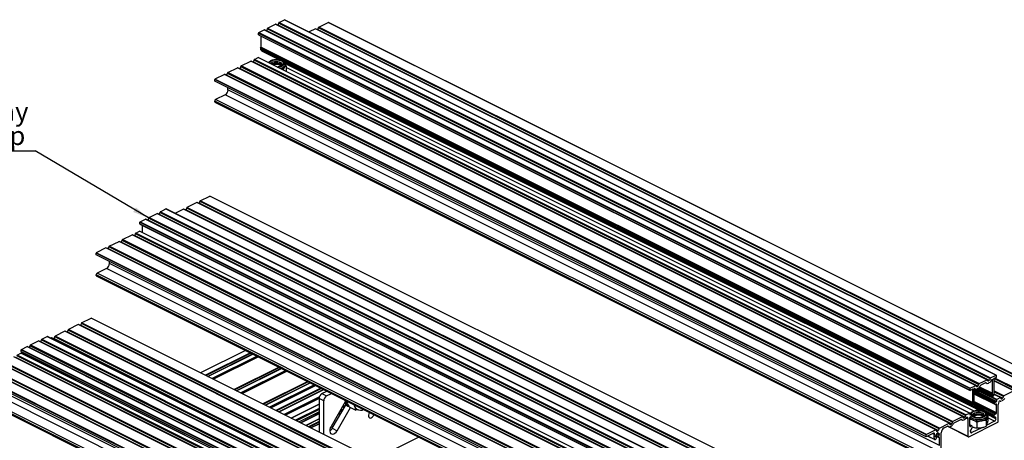
# Model space of a CAD drawing. Units: millimetres. Extents: x 978 to 1806, y -22 to 560.
# Drawn here: x 1473 to 1657, y 212 to 291 of the extents above; entities that cross this region are included whole.
import ezdxf

# ---------------------------------------------------------------- set-up
doc = ezdxf.new("R2010")
doc.units = ezdxf.units.MM
doc.layers.add('FORMAT', color=7, linetype='Continuous')
doc.styles.add('SLDTEXTSTYLE0', font='TXT', dxfattribs={"width": 0.75})
doc.dimstyles.new('SLDDIMSTYLE0', dxfattribs={"dimtxt": 0.18, "dimasz": 3, "dimexe": 0, "dimexo": 0.0625, "dimgap": 0, "dimtad": 0, "dimtih": 1, "dimtoh": 1, "dimdec": 0, "dimrnd": 1e-09, "dimzin": 0, "dimdsep": 46, "dimtxsty": 'Standard', "dimsah": 1, "dimcen": 0.09, "dimadec": 0, "dimazin": 0, "dimtfac": 3, "dimtdec": 0, "dimtofl": 0, "dimtmove": 0, "dimatfit": 3, "dimfxl": 1, "dimfrac": 2, "dimtolj": 1, "dimtzin": 0, "dimarcsym": 0})

# ---------------------------------------------------------------- blocks, each defined once
blk = doc.blocks.new('SW_NOTE_0_26')
at = {"layer": 'FORMAT', "color": 0}
blk.add_line((-34.26, 0), (0, 0), dxfattribs=at)
at = {"layer": 'FORMAT', "color": 0, "char_height": 3.5, "attachment_point": 1, "style": 'SLDTEXTSTYLE0'}
for s, insert in [('Junior Balcony', (-34.65, 9.09)), ('Flat Board Clip', (-34.65, 4.57))]:
    blk.add_mtext(s, dxfattribs=dict(at, insert=insert))

msp = doc.modelspace()

# ---------------------------------------------------------------- linework, layer by layer
at = {"color": 7, "linetype": 'Continuous', "lineweight": 25}
for p, q in [((1521.36, 289.97), (1653.94, 223.68)), ((1521.36, 289.93), (1521.36, 289.97)), ((1521.36, 289.93), (1653.94, 223.64)), ((1521.41, 290.06), (1522.43, 290.57)), ((1521.41, 290.06), (1653.99, 223.77)), ((1522.43, 290.57), (1655.01, 224.28)), ((1655.04, 224.28), (1522.46, 290.57)), ((1528.84, 289.19), (1530.6, 290.07)), ((1663.19, 223.78), (1530.6, 290.07)), ((1663.21, 223.78), (1530.63, 290.07)), ((1517.58, 288.09), (1650.17, 221.79)), ((1517.58, 287.78), (1517.58, 288.09)), ((1517.64, 288.18), (1518.65, 288.69)), ((1517.64, 288.18), (1650.22, 221.89)), ((1518.65, 288.69), (1651.24, 222.39)), ((1651.27, 222.4), (1518.69, 288.69)), ((1519, 288.53), (1519.06, 288.56)), ((1519.06, 288.56), (1651.64, 222.27)), ((1519.24, 288.91), (1651.82, 222.62)), ((1519.24, 288.87), (1519.24, 288.91)), ((1519.24, 288.87), (1651.82, 222.58)), ((1519.29, 289), (1520.78, 289.75)), ((1519.29, 289), (1651.87, 222.71)), ((1520.78, 289.75), (1653.36, 223.45)), ((1653.39, 223.46), (1520.81, 289.75)), ((1521.12, 289.59), (1521.18, 289.62)), ((1521.18, 289.62), (1653.76, 223.33)), ((1528.2, 288.87), (1527.04, 288.29)), ((1660.78, 222.58), (1528.2, 288.87)), ((1660.82, 222.58), (1528.23, 288.87)), ((1528.61, 288.75), (1528.54, 288.72)), ((1661.19, 222.46), (1528.61, 288.75)), ((1661.37, 222.8), (1528.78, 289.1)), ((1528.78, 289.05), (1528.78, 289.1)), ((1661.37, 222.76), (1528.78, 289.05)), ((1661.42, 222.9), (1528.84, 289.19)), ((1517.58, 287.78), (1650.17, 221.49)), ((1517.6, 287.74), (1650.19, 221.45)), ((1518.08, 285.47), (1518.08, 287.5)), ((1517.99, 285.25), (1518.07, 285.43)), ((1517.99, 285.25), (1650.57, 218.96)), ((1517.99, 285), (1650.57, 218.71)), ((1518.15, 284.8), (1517.99, 285)), ((1518.07, 285.43), (1650.65, 219.14)), ((1518.08, 285.47), (1650.66, 219.18)), ((1518.15, 284.8), (1650.74, 218.51)), ((1518.17, 284.79), (1650.75, 218.5)), ((1514.34, 281.94), (1516.18, 282.86)), ((1648.76, 216.57), (1516.18, 282.86)), ((1648.8, 216.57), (1516.21, 282.86)), ((1516.52, 282.71), (1516.59, 282.74)), ((1649.17, 216.45), (1516.59, 282.74)), ((1649.34, 216.79), (1516.76, 283.08)), ((1516.76, 283.04), (1516.76, 283.08)), ((1649.34, 216.75), (1516.76, 283.04)), ((1516.82, 283.18), (1517.5, 283.52)), ((1649.4, 216.89), (1516.82, 283.18)), ((1650.09, 217.23), (1517.5, 283.52)), ((1650.12, 217.23), (1517.54, 283.52)), ((1522.38, 282.6), (1652.28, 217.65)), ((1522.42, 282.54), (1522.42, 282.58)), ((1511.87, 280.7), (1513.7, 281.62)), ((1644.45, 214.41), (1511.87, 280.7)), ((1646.29, 215.33), (1513.7, 281.62)), ((1646.32, 215.33), (1513.74, 281.62)), ((1514.05, 281.47), (1514.11, 281.5)), ((1646.69, 215.21), (1514.11, 281.5)), ((1646.87, 215.56), (1514.29, 281.85)), ((1514.29, 281.8), (1514.29, 281.85)), ((1646.87, 215.51), (1514.29, 281.8)), ((1646.92, 215.65), (1514.34, 281.94)), ((1522.42, 281.65), (1522.46, 281.71)), ((1522.54, 281.96), (1522.54, 282.18)), ((1522.55, 282.18), (1522.77, 281.99)), ((1522.77, 281.99), (1522.77, 280.94)), ((1642.01, 213.15), (1509.43, 279.44)), ((1509.43, 279.09), (1509.43, 279.44)), ((1642.01, 212.8), (1509.43, 279.09)), ((1511.23, 280.38), (1509.46, 279.5)), ((1642.04, 213.21), (1509.46, 279.5)), ((1643.81, 214.09), (1511.23, 280.38)), ((1643.85, 214.09), (1511.26, 280.39)), ((1511.57, 280.23), (1511.64, 280.26)), ((1644.22, 213.97), (1511.64, 280.26)), ((1644.4, 214.32), (1511.81, 280.61)), ((1511.81, 280.57), (1511.81, 280.61)), ((1644.4, 214.28), (1511.81, 280.57)), ((1511.9, 277.47), (1511.9, 277.85)), ((1644.48, 211.18), (1511.9, 277.47)), ((1642.01, 209.08), (1509.43, 275.37)), ((1509.43, 275.26), (1509.43, 275.37)), ((1642.01, 208.97), (1509.43, 275.26)), ((1509.46, 275.19), (1642.04, 208.9)), ((1511.37, 276.56), (1509.6, 275.67)), ((1642.19, 209.38), (1509.6, 275.67)), ((1643.95, 210.27), (1511.37, 276.56)), ((1506.74, 256.81), (1508.51, 257.69)), ((1641.09, 191.4), (1508.51, 257.69)), ((1641.11, 191.4), (1508.53, 257.69)), ((1499.31, 254.77), (1500.33, 255.28)), ((1500.33, 255.28), (1632.91, 188.99)), ((1632.95, 188.99), (1500.36, 255.28)), ((1503.63, 255.25), (1502.03, 254.45)), ((1636.21, 188.96), (1503.63, 255.25)), ((1636.24, 188.96), (1503.66, 255.26)), ((1504.03, 255.13), (1503.97, 255.1)), ((1636.62, 188.84), (1504.03, 255.13)), ((1636.79, 189.19), (1504.21, 255.48)), ((1504.21, 255.44), (1504.21, 255.48)), ((1636.79, 189.15), (1504.21, 255.44)), ((1506.1, 256.49), (1504.26, 255.57)), ((1636.85, 189.28), (1504.26, 255.57)), ((1638.69, 190.2), (1506.1, 256.49)), ((1638.72, 190.2), (1506.14, 256.49)), ((1506.51, 256.37), (1506.45, 256.34)), ((1639.09, 190.08), (1506.51, 256.37)), ((1639.27, 190.43), (1506.69, 256.72)), ((1506.69, 256.67), (1506.69, 256.72)), ((1639.27, 190.38), (1506.69, 256.67)), ((1639.32, 190.52), (1506.74, 256.81)), ((1495.54, 252.89), (1496.56, 253.4)), ((1496.56, 253.4), (1629.14, 187.1)), ((1629.17, 187.11), (1496.59, 253.4)), ((1496.9, 253.24), (1496.96, 253.27)), ((1496.96, 253.27), (1629.55, 186.98)), ((1497.14, 253.62), (1629.72, 187.33)), ((1497.14, 253.58), (1497.14, 253.62)), ((1497.14, 253.58), (1629.72, 187.29)), ((1497.19, 253.71), (1498.68, 254.46)), ((1497.19, 253.71), (1629.78, 187.42)), ((1498.68, 254.46), (1631.26, 188.16)), ((1631.29, 188.17), (1498.71, 254.46)), ((1499.02, 254.3), (1499.08, 254.33)), ((1499.08, 254.33), (1631.67, 188.04)), ((1499.26, 254.68), (1631.84, 188.39)), ((1499.26, 254.64), (1499.26, 254.68)), ((1499.26, 254.64), (1631.84, 188.35)), ((1499.31, 254.77), (1631.9, 188.48)), ((1495.49, 252.8), (1628.07, 186.5)), ((1495.49, 252.49), (1495.49, 252.8)), ((1495.49, 252.49), (1628.07, 186.2)), ((1495.51, 252.45), (1628.09, 186.16)), ((1495.54, 252.89), (1628.12, 186.6)), ((1495.98, 250.87), (1495.98, 252.21)), ((1492.24, 249.56), (1494.08, 250.48)), ((1624.83, 183.27), (1492.24, 249.56)), ((1626.66, 184.19), (1494.08, 250.48)), ((1626.7, 184.19), (1494.12, 250.48)), ((1494.43, 250.33), (1494.49, 250.36)), ((1627.07, 184.07), (1494.49, 250.36)), ((1627.25, 184.42), (1494.67, 250.71)), ((1494.67, 250.66), (1494.67, 250.71)), ((1627.25, 184.37), (1494.67, 250.66)), ((1494.72, 250.8), (1495.41, 251.14)), ((1627.3, 184.51), (1494.72, 250.8)), ((1627.99, 184.85), (1495.41, 251.14)), ((1628.02, 184.85), (1495.44, 251.15)), ((1489.13, 248.01), (1487.36, 247.12)), ((1621.71, 181.71), (1489.13, 248.01)), ((1621.75, 181.72), (1489.17, 248.01)), ((1489.48, 247.85), (1489.54, 247.88)), ((1622.12, 181.59), (1489.54, 247.88)), ((1622.3, 181.94), (1489.72, 248.23)), ((1489.72, 248.19), (1489.72, 248.23)), ((1622.3, 181.9), (1489.72, 248.19)), ((1489.77, 248.32), (1491.61, 249.24)), ((1622.35, 182.03), (1489.77, 248.32)), ((1624.19, 182.95), (1491.61, 249.24)), ((1624.22, 182.95), (1491.64, 249.24)), ((1491.95, 249.09), (1492.01, 249.12)), ((1624.6, 182.83), (1492.01, 249.12)), ((1624.77, 183.18), (1492.19, 249.47)), ((1492.19, 249.43), (1492.19, 249.47)), ((1624.77, 183.13), (1492.19, 249.43)), ((1619.91, 180.77), (1487.33, 247.06)), ((1487.33, 246.71), (1487.33, 247.06)), ((1619.91, 180.42), (1487.33, 246.71)), ((1619.95, 180.83), (1487.36, 247.12)), ((1489.27, 244.18), (1487.51, 243.29)), ((1621.86, 177.89), (1489.27, 244.18)), ((1489.8, 245.09), (1489.8, 245.48)), ((1622.39, 178.8), (1489.8, 245.09)), ((1619.91, 176.7), (1487.33, 242.99)), ((1487.33, 242.88), (1487.33, 242.99)), ((1619.91, 176.59), (1487.33, 242.88)), ((1487.36, 242.81), (1619.94, 176.52)), ((1620.09, 177), (1487.51, 243.29)), ((1484.64, 234.04), (1486.41, 234.92)), ((1618.99, 168.63), (1486.41, 234.92)), ((1619.01, 168.63), (1486.43, 234.92)), ((1484.01, 233.72), (1482.17, 232.8)), ((1616.59, 167.43), (1484.01, 233.72)), ((1616.62, 167.43), (1484.04, 233.72)), ((1484.41, 233.6), (1484.35, 233.57)), ((1616.99, 167.31), (1484.41, 233.6)), ((1617.17, 167.65), (1484.59, 233.94)), ((1484.59, 233.9), (1484.59, 233.94)), ((1617.17, 167.61), (1484.59, 233.9)), ((1617.22, 167.75), (1484.64, 234.04)), ((1477.22, 230.99), (1478.23, 231.5)), ((1478.23, 231.5), (1610.82, 165.2)), ((1610.85, 165.21), (1478.27, 231.5)), ((1479.06, 231.24), (1478.92, 231.17)), ((1611.64, 164.95), (1479.06, 231.24)), ((1611.67, 164.95), (1479.09, 231.25)), ((1612.22, 165.18), (1479.64, 231.47)), ((1479.64, 231.43), (1479.64, 231.47)), ((1612.22, 165.14), (1479.64, 231.43)), ((1481.53, 232.48), (1479.69, 231.56)), ((1612.27, 165.27), (1479.69, 231.56)), ((1614.11, 166.19), (1481.53, 232.48)), ((1614.15, 166.19), (1481.56, 232.48)), ((1481.94, 232.36), (1481.87, 232.33)), ((1614.52, 166.07), (1481.94, 232.36)), ((1614.7, 166.42), (1482.11, 232.71)), ((1482.11, 232.66), (1482.11, 232.71)), ((1614.7, 166.37), (1482.11, 232.66)), ((1614.75, 166.51), (1482.17, 232.8)), ((1473.44, 229.1), (1474.46, 229.61)), ((1474.46, 229.61), (1607.04, 163.32)), ((1607.08, 163.32), (1474.49, 229.61)), ((1474.8, 229.46), (1474.87, 229.49)), ((1474.87, 229.49), (1607.45, 163.2)), ((1475.04, 229.84), (1607.63, 163.54)), ((1475.04, 229.79), (1475.04, 229.84)), ((1475.04, 229.79), (1607.63, 163.5)), ((1475.1, 229.93), (1476.58, 230.67)), ((1475.1, 229.93), (1607.68, 163.64)), ((1476.58, 230.67), (1609.16, 164.38)), ((1609.2, 164.38), (1476.61, 230.67)), ((1476.92, 230.52), (1476.99, 230.55)), ((1476.99, 230.55), (1609.57, 164.26)), ((1477.16, 230.9), (1609.75, 164.6)), ((1477.16, 230.85), (1477.16, 230.9)), ((1477.16, 230.85), (1609.75, 164.56)), ((1477.22, 230.99), (1609.8, 164.7)), ((1479.46, 231.12), (1479.4, 231.09)), ((1612.05, 164.83), (1479.46, 231.12)), ((1604.57, 161.42), (1471.98, 227.71)), ((1604.6, 161.42), (1472.02, 227.71)), ((1604.97, 161.29), (1472.39, 227.59)), ((1605.15, 161.64), (1472.57, 227.93)), ((1605.15, 161.6), (1472.57, 227.89)), ((1472.62, 228.03), (1473.31, 228.37)), ((1605.2, 161.73), (1472.62, 228.03)), ((1605.89, 162.08), (1473.31, 228.37)), ((1605.93, 162.08), (1473.34, 228.37)), ((1473.39, 229.01), (1605.97, 162.72)), ((1473.39, 228.71), (1473.39, 229.01)), ((1473.39, 228.71), (1605.97, 162.41)), ((1473.41, 228.67), (1605.99, 162.37)), ((1473.44, 229.1), (1606.03, 162.81)), ((1473.89, 228.1), (1473.89, 228.43)), ((1515.15, 228.92), (1506.79, 224.74)), ((1508.18, 224.05), (1516.53, 228.23)), ((1517.58, 227.71), (1509.22, 223.53)), ((1602.09, 160.18), (1469.51, 226.47)), ((1602.13, 160.18), (1469.54, 226.47)), ((1602.5, 160.06), (1469.92, 226.35)), ((1602.68, 160.41), (1470.09, 226.7)), ((1602.68, 160.36), (1470.09, 226.65)), ((1602.73, 160.5), (1470.15, 226.79)), ((1597.81, 158), (1465.23, 224.29)), ((1597.81, 157.65), (1465.23, 223.94)), ((1597.85, 158.06), (1465.27, 224.35)), ((1599.62, 158.94), (1467.04, 225.23)), ((1599.65, 158.94), (1467.07, 225.23)), ((1600.02, 158.82), (1467.44, 225.11)), ((1600.2, 159.17), (1467.62, 225.46)), ((1600.2, 159.12), (1467.62, 225.42)), ((1600.25, 159.26), (1467.67, 225.55)), ((1513.52, 221.38), (1521.88, 225.55)), ((1522.92, 225.03), (1514.57, 220.85)), ((1653.99, 223.77), (1655.01, 224.28)), ((1655.01, 223.85), (1654.66, 223.67)), ((1655.06, 224.24), (1655.06, 223.94)), ((1600.29, 156.03), (1467.71, 222.32)), ((1518.87, 218.7), (1527.23, 222.88)), ((1528.27, 222.36), (1519.91, 218.18)), ((1650.22, 221.89), (1651.24, 222.39)), ((1651.29, 222.36), (1651.29, 222.31)), ((1651.47, 222.18), (1651.64, 222.27)), ((1651.82, 222.58), (1651.82, 222.62)), ((1651.87, 222.71), (1653.36, 223.45)), ((1653.05, 222.87), (1652.18, 222.43)), ((1653.08, 222.88), (1653.25, 222.79)), ((1653.41, 223.42), (1653.41, 223.37)), ((1653.59, 223.24), (1653.76, 223.33)), ((1653.76, 222.9), (1653.59, 222.81)), ((1653.94, 223.64), (1653.94, 223.68)), ((1654.34, 220.93), (1654.34, 223.4)), ((1654.57, 223.51), (1654.57, 221.13)), ((1658.34, 221.34), (1654.57, 223.23)), ((1597.81, 153.93), (1465.23, 220.22)), ((1597.99, 154.23), (1465.41, 220.52)), ((1599.76, 155.12), (1467.18, 221.41)), ((1521.41, 217.43), (1529.76, 221.61)), ((1529.4, 220.86), (1530.34, 221.33)), ((1529.4, 220.86), (1530.29, 220.41)), ((1530.29, 220.41), (1531.22, 220.88)), ((1650.17, 221.49), (1650.17, 221.79)), ((1650.57, 221.63), (1650.22, 221.45)), ((1650.66, 219.18), (1650.66, 221.56)), ((1650.89, 221.68), (1650.89, 219.21)), ((1650.89, 220.81), (1654.8, 218.86)), ((1650.93, 221.83), (1651.13, 221.73)), ((1651.45, 221.74), (1654.36, 220.29)), ((1651.64, 221.84), (1651.47, 221.75)), ((1654.34, 220.33), (1654.34, 220.5)), ((1654.41, 220.81), (1654.35, 220.9)), ((1654.35, 220.54), (1654.41, 220.69)), ((1654.42, 220.31), (1654.39, 220.29)), ((1654.66, 220.75), (1654.5, 220.39)), ((1654.58, 221.1), (1654.66, 221)), ((1655.87, 220.1), (1654.64, 220.72)), ((1656.42, 220.29), (1656.42, 220.33)), ((1658.31, 221.34), (1656.47, 220.42)), ((1597.81, 153.82), (1465.23, 220.11)), ((1465.26, 220.04), (1597.85, 153.75)), ((1523.69, 216.29), (1528.87, 218.88)), ((1528.87, 219.94), (1528.87, 213.7)), ((1529.76, 219.5), (1528.87, 219.94)), ((1529.76, 213.26), (1529.76, 219.5)), ((1533.74, 219.3), (1531.1, 214.75)), ((1531.34, 214.38), (1533.9, 218.8)), ((1533.13, 218.25), (1533.77, 218.57)), ((1533.72, 219.52), (1533.73, 219.63)), ((1533.9, 219.44), (1533.9, 219.54)), ((1534.17, 219.01), (1534.14, 219.1)), ((1534.21, 218.51), (1534.39, 218.42)), ((1534.5, 218.37), (1535.71, 217.76)), ((1535.57, 218.35), (1535.55, 218.4)), ((1535.59, 218.3), (1535.57, 218.35)), ((1650.57, 218.96), (1650.65, 219.14)), ((1650.74, 218.51), (1650.57, 218.71)), ((1650.84, 218.52), (1650.81, 218.5)), ((1650.88, 219.16), (1650.82, 219.02)), ((1650.82, 218.89), (1650.88, 218.81)), ((1650.89, 218.78), (1650.89, 218.61)), ((1654.74, 218.99), (1654.74, 219.1)), ((1654.79, 219.19), (1655.04, 219.31)), ((1654.91, 218.86), (1655, 218.91)), ((1655.09, 219.67), (1655.09, 219.41)), ((1655.09, 217.26), (1655.09, 218.84)), ((1655.83, 220.1), (1655.14, 219.76)), ((1655.41, 215.67), (1655.41, 218.85)), ((1655.89, 220.02), (1655.89, 220.06)), ((1656.24, 219.98), (1656.06, 219.89)), ((1656.24, 219.59), (1656.06, 219.5)), ((1528.87, 217.44), (1525.14, 215.57)), ((1532.22, 213.94), (1534.73, 218.25)), ((1532.39, 216.97), (1533.03, 217.29)), ((1536.17, 217.84), (1535.71, 217.76)), ((1646.92, 215.65), (1648.76, 216.57)), ((1648.81, 216.49), (1648.81, 216.53)), ((1649.34, 216.75), (1649.34, 216.79)), ((1649.4, 216.89), (1650.09, 217.23)), ((1650.47, 217.02), (1650.14, 217.19)), ((1650.14, 217.19), (1650.14, 216.93)), ((1650.44, 217.02), (1650.19, 216.89)), ((1650.32, 216.57), (1650.23, 216.52)), ((1650.49, 216.87), (1650.49, 216.98)), ((1653.19, 217.19), (1654.81, 216.39)), ((1653.35, 216.85), (1653.49, 216.76)), ((1653.36, 216.55), (1653.36, 216.77)), ((1653.49, 216.76), (1653.49, 215.71)), ((1654.66, 216.81), (1654.68, 216.85)), ((1654.79, 216.4), (1654.66, 216.56)), ((1654.83, 217.02), (1655, 217.1)), ((1526.45, 214.91), (1528.87, 216.12)), ((1527.36, 214.46), (1528.87, 215.21)), ((1644.45, 214.41), (1646.29, 215.33)), ((1645.33, 214.46), (1645.98, 214.79)), ((1645.94, 214.77), (1649.85, 212.81)), ((1646.02, 214.8), (1646.2, 214.71)), ((1646.34, 215.25), (1646.34, 215.29)), ((1646.52, 215.12), (1646.69, 215.21)), ((1646.52, 214.73), (1646.69, 214.82)), ((1646.87, 215.51), (1646.87, 215.56)), ((1647.23, 215.41), (1648.46, 216.02)), ((1648.5, 216.04), (1648.68, 215.95)), ((1648.99, 216.36), (1649.17, 216.45)), ((1648.99, 215.97), (1649.17, 216.06)), ((1649.82, 212.88), (1649.82, 216.06)), ((1649.91, 212.81), (1655.32, 215.52)), ((1650.14, 214.78), (1650.14, 216.37)), ((1650.51, 214.81), (1650.14, 215)), ((1650.4, 214.8), (1650.23, 214.72)), ((1650.57, 214.76), (1650.55, 214.78)), ((1650.6, 214.68), (1650.64, 214.65)), ((1650.64, 215.95), (1650.75, 215.91)), ((1650.64, 214.65), (1650.75, 214.61)), ((1651.42, 215.5), (1651.42, 214.45)), ((1652.23, 215.78), (1652.36, 215.8)), ((1653.18, 215.83), (1653.18, 214.78)), ((1654.74, 215.7), (1653.27, 214.97)), ((1653.32, 216.39), (1653.34, 216.45)), ((1653.32, 215.09), (1653.34, 215.15)), ((1654.86, 216.39), (1654.94, 216.43)), ((1655, 216.16), (1655, 216.38)), ((1531.34, 214.38), (1532.22, 213.94)), ((1643.36, 213.48), (1642.01, 212.8)), ((1642.01, 212.8), (1642.01, 213.15)), ((1643.81, 214.09), (1642.04, 213.21)), ((1642.28, 212.94), (1643.59, 212.28)), ((1643.69, 212.9), (1643.69, 212.86)), ((1643.77, 212.83), (1643.69, 212.87)), ((1643.71, 212.97), (1644.36, 212.64)), ((1643.75, 213), (1643.74, 213)), ((1643.74, 212.82), (1643.75, 212.83)), ((1643.86, 214.01), (1643.86, 214.05)), ((1644.16, 213.55), (1644.02, 213.48)), ((1644.02, 213.48), (1644.02, 213.46)), ((1644.04, 213.88), (1644.22, 213.97)), ((1644.06, 213.5), (1644.4, 213.34)), ((1644.12, 213.53), (1644.17, 213.5)), ((1644.16, 213.53), (1644.16, 213.55)), ((1644.4, 214.28), (1644.4, 214.32)), ((1644.43, 213.34), (1644.42, 213.34)), ((1644.42, 213.16), (1644.43, 213.17)), ((1644.48, 213.26), (1644.48, 213.3)), ((1644.8, 210.37), (1644.8, 213.55)), ((1650.23, 213.77), (1650.23, 214)), ((1650.37, 214.14), (1650.29, 214.11)), ((1650.44, 214.23), (1650.57, 214.51)), ((1652.34, 214.5), (1650.49, 213.58)), ((1652.23, 214.48), (1652.36, 214.51)), ((1539.1, 208.59), (1547.43, 212.75)), ((1547.43, 212.75), (1547.43, 212.78)), ((1554.86, 209.04), (1547.43, 212.75)), ((1643.91, 212.61), (1643.85, 212.48)), ((1643.9, 212.67), (1643.87, 212.68)), ((1644.35, 212.65), (1644.27, 212.79)), ((1644.48, 211.18), (1644.48, 212.63))]:
    msp.add_line(p, q, dxfattribs=at)
at = {"color": 8, "linetype": 'Continuous', "lineweight": 25}
for p, q in [((1652.29, 217.65), (1522.37, 282.61)), ((1651.91, 217.7), (1522.5, 282.41)), ((1650.95, 217.59), (1522.77, 281.69)), ((1515.17, 228.91), (1506.81, 224.73)), ((1516.09, 228.45), (1507.73, 224.27)), ((1516.17, 228.41), (1507.81, 224.23)), ((1516.51, 228.24), (1508.15, 224.06)), ((1517.33, 227.83), (1508.98, 223.65)), ((1517.53, 227.73), (1509.17, 223.55)), ((1517.59, 227.7), (1509.23, 223.52)), ((1521.43, 225.78), (1513.08, 221.6)), ((1521.51, 225.74), (1513.16, 221.56)), ((1521.86, 225.57), (1513.5, 221.39)), ((1522.68, 225.15), (1514.32, 220.98)), ((1522.88, 225.06), (1514.52, 220.88)), ((1522.94, 225.03), (1514.58, 220.85)), ((1526.78, 223.1), (1518.42, 218.93)), ((1526.86, 223.06), (1518.5, 218.89)), ((1527.21, 222.89), (1518.85, 218.71)), ((1528.03, 222.48), (1519.67, 218.3)), ((1528.23, 222.38), (1519.87, 218.2)), ((1528.28, 222.35), (1519.93, 218.17)), ((1651.29, 222.27), (1651.47, 222.18)), ((1651.91, 222.06), (1654.41, 220.81)), ((1651.94, 222.1), (1654.35, 220.9)), ((1651.95, 222.12), (1654.34, 220.93)), ((1653.11, 222.88), (1653.17, 222.86)), ((1653.41, 223.33), (1653.59, 223.24)), ((1654.23, 223.45), (1654.34, 223.4)), ((1654.26, 223.48), (1654.34, 223.44)), ((1658.71, 221.22), (1654.57, 223.29)), ((1658.31, 221.34), (1654.57, 223.21)), ((1658.89, 221.52), (1654.61, 223.67)), ((1658.89, 221.57), (1654.67, 223.68)), ((1658.94, 221.66), (1654.79, 223.74)), ((1529.2, 221.89), (1520.85, 217.71)), ((1529.32, 221.83), (1520.96, 217.66)), ((1529.73, 221.63), (1521.38, 217.45)), ((1528.93, 220.25), (1522.35, 216.96)), ((1650.55, 221.62), (1650.66, 221.56)), ((1650.59, 221.64), (1650.67, 221.6)), ((1655.09, 219.67), (1650.88, 221.77)), ((1655.09, 219.41), (1650.89, 221.5)), ((1655.04, 219.31), (1650.89, 221.39)), ((1654.79, 219.19), (1650.89, 221.14)), ((1654.74, 219.1), (1650.89, 221.02)), ((1654.74, 218.99), (1650.89, 220.91)), ((1650.99, 221.83), (1651.03, 221.81)), ((1655.14, 219.76), (1651.26, 221.7)), ((1651.48, 221.76), (1654.34, 220.33)), ((1651.65, 221.84), (1654.34, 220.5)), ((1651.7, 221.87), (1654.35, 220.54)), ((1651.83, 221.98), (1654.41, 220.69)), ((1656.47, 220.42), (1654.57, 221.37)), ((1656.42, 220.33), (1654.57, 221.25)), ((1656.42, 220.29), (1654.57, 221.21)), ((1655.83, 220.1), (1654.63, 220.7)), ((1656.24, 219.98), (1654.66, 220.77)), ((1528.89, 220.12), (1522.46, 216.91)), ((1528.88, 220.04), (1522.54, 216.87)), ((1528.87, 219.92), (1522.65, 216.81)), ((1528.87, 218.9), (1523.67, 216.3)), ((1533.8, 218.62), (1533.15, 218.29)), ((1654.66, 216.56), (1650.79, 218.49)), ((1654.83, 217.02), (1650.82, 219.02)), ((1655, 217.1), (1650.88, 219.16)), ((1655.09, 217.26), (1650.89, 219.35)), ((1654.68, 216.85), (1650.89, 218.75)), ((1654.66, 216.81), (1650.89, 218.69)), ((1655.09, 218.84), (1654.98, 218.9)), ((1656.06, 219.89), (1655.89, 219.98)), ((1528.87, 218.1), (1524.48, 215.9)), ((1528.87, 217.9), (1524.67, 215.8)), ((1528.87, 217.42), (1525.15, 215.56)), ((1528.87, 217.14), (1525.43, 215.42)), ((1528.87, 217.06), (1525.51, 215.38)), ((1533.05, 217.34), (1532.41, 217.01)), ((1533.3, 217.76), (1532.66, 217.44)), ((1533.4, 217.93), (1532.75, 217.61)), ((1650.44, 217.02), (1650.14, 217.17)), ((1650.19, 216.89), (1650.14, 216.92)), ((1654.79, 216.4), (1653.19, 217.2)), ((1655, 216.16), (1653.31, 217.01)), ((1528.87, 216.15), (1526.42, 214.93)), ((1528.87, 215.66), (1526.91, 214.68)), ((1528.87, 215.55), (1527.03, 214.62)), ((1528.87, 215.24), (1527.33, 214.47)), ((1649.82, 212.88), (1645.99, 214.79)), ((1646.12, 214.77), (1646.06, 214.8)), ((1646.52, 215.12), (1646.34, 215.21)), ((1648.6, 216.01), (1648.53, 216.04)), ((1648.99, 216.36), (1648.82, 216.44)), ((1649.82, 216.06), (1649.42, 216.26)), ((1649.71, 216.41), (1649.65, 216.43)), ((1650.4, 214.8), (1650.14, 214.93)), ((1650.23, 214.72), (1650.14, 214.76)), ((1654.74, 215.7), (1653.49, 216.32)), ((1655, 216.38), (1654.92, 216.42)), ((1643.56, 212.3), (1642.29, 212.94)), ((1643.51, 213.22), (1643.18, 213.39)), ((1643.75, 212.83), (1643.69, 212.86)), ((1643.74, 212.82), (1643.69, 212.85)), ((1644.35, 212.65), (1643.71, 212.97)), ((1644.27, 212.79), (1643.78, 213.03)), ((1644.28, 212.87), (1643.8, 213.11)), ((1644.04, 213.88), (1643.87, 213.97)), ((1644.39, 213.12), (1643.93, 213.35)), ((1644.42, 213.16), (1643.97, 213.39)), ((1644.43, 213.17), (1643.98, 213.39)), ((1644.48, 213.26), (1644.03, 213.49)), ((1644.39, 213.35), (1644.07, 213.51)), ((1644.16, 213.53), (1644.14, 213.54)), ((1644.48, 213.3), (1644.42, 213.33)), ((1650.49, 213.58), (1650.23, 213.71)), ((1643.89, 212.67), (1643.88, 212.68)), ((1644.48, 212.63), (1644.42, 212.66))]:
    msp.add_line(p, q, dxfattribs=at)
at = {"color": 8, "linetype": 'Continuous', "lineweight": 25, "flags": 128}
for points in [[(1521.15, 281.72), (1521.49, 281.77), (1521.79, 281.86), (1522.04, 282), (1522.21, 282.15), (1522.29, 282.33), (1522.27, 282.51), (1522.17, 282.68), (1521.98, 282.83), (1521.71, 282.96), (1521.4, 283.04), (1521.05, 283.08), (1520.69, 283.07), (1520.34, 283.02), (1520.04, 282.92), (1519.79, 282.79), (1519.63, 282.63), (1519.56, 282.51)], [(1519.56, 282.51), (1519.63, 282.63), (1519.8, 282.79), (1520.04, 282.92), (1520.34, 283.02), (1520.69, 283.07), (1521.05, 283.08), (1521.4, 283.04), (1521.71, 282.95), (1521.98, 282.83), (1522.17, 282.68), (1522.27, 282.51), (1522.29, 282.33), (1522.21, 282.15), (1522.04, 282), (1521.79, 281.86), (1521.49, 281.77), (1521.15, 281.72)], [(1522.04, 282.17), (1522.03, 282.27), (1521.93, 282.42), (1521.75, 282.56), (1521.5, 282.66), (1521.21, 282.72), (1520.89, 282.74), (1520.57, 282.71), (1520.29, 282.64), (1520.05, 282.54), (1519.88, 282.4), (1519.86, 282.36)], [(1522.54, 282.18), (1522.52, 282.03), (1522.41, 281.85), (1522.21, 281.69), (1521.95, 281.55), (1521.67, 281.46)], [(1653.36, 216.76), (1653.32, 216.59), (1653.19, 216.41), (1652.98, 216.25), (1652.71, 216.12), (1652.39, 216.03), (1652.02, 215.97), (1651.65, 215.96), (1651.28, 215.99), (1650.93, 216.06), (1650.62, 216.18), (1650.38, 216.32), (1650.21, 216.49), (1650.2, 216.5)], [(1651.96, 217.67), (1651.6, 217.67), (1651.25, 217.63), (1650.93, 217.55), (1650.67, 217.43), (1650.48, 217.27), (1650.37, 217.1), (1650.37, 217.07)], [(1650.37, 217.07), (1650.38, 217.1), (1650.48, 217.27), (1650.67, 217.43), (1650.94, 217.55), (1651.25, 217.63), (1651.6, 217.67), (1651.96, 217.66)], [(1650.46, 216.72), (1650.61, 216.59), (1650.85, 216.46), (1651.16, 216.36), (1651.5, 216.31), (1651.86, 216.3), (1652.21, 216.34), (1652.53, 216.43), (1652.79, 216.55), (1652.98, 216.7), (1653.09, 216.87), (1653.1, 217.05), (1653.02, 217.23), (1652.85, 217.39), (1652.61, 217.52), (1652.3, 217.61), (1651.96, 217.67), (1651.96, 217.67)], [(1651.96, 217.66), (1652.3, 217.61), (1652.61, 217.52), (1652.85, 217.39), (1653.02, 217.23), (1653.1, 217.05), (1653.09, 216.87), (1652.98, 216.7), (1652.79, 216.55), (1652.53, 216.43), (1652.21, 216.34), (1651.86, 216.3), (1651.5, 216.31), (1651.16, 216.36), (1650.85, 216.46), (1650.61, 216.59), (1650.46, 216.73)], [(1651.92, 217.33), (1651.6, 217.33), (1651.29, 217.29), (1651.02, 217.2), (1650.8, 217.09), (1650.66, 216.94), (1650.61, 216.78), (1650.61, 216.78)], [(1652.86, 216.76), (1652.82, 216.92), (1652.69, 217.06), (1652.49, 217.19), (1652.22, 217.28), (1651.92, 217.33)]]:
    msp.add_lwpolyline(points, dxfattribs=at)
at = {"color": 7, "linetype": 'Continuous', "lineweight": 25, "flags": 128}
for points in [[(1520, 282.29), (1520.05, 282.32), (1520.29, 282.43), (1520.57, 282.5), (1520.89, 282.52), (1521.21, 282.5), (1521.5, 282.44), (1521.75, 282.34), (1521.93, 282.21), (1522.01, 282.09)], [(1520.08, 282.25), (1520.15, 282.3), (1520.39, 282.4), (1520.67, 282.46), (1520.97, 282.47), (1521.27, 282.44), (1521.54, 282.37), (1521.75, 282.26), (1521.89, 282.12), (1521.93, 282.02)], [(1521.75, 281.9), (1521.72, 281.95), (1521.59, 282.07), (1521.38, 282.17), (1521.12, 282.22), (1520.84, 282.23), (1520.57, 282.2), (1520.34, 282.12)], [(1655.01, 224.28), (1655.02, 224.28), (1655.03, 224.29), (1655.04, 224.28), (1655.05, 224.28), (1655.05, 224.27), (1655.06, 224.27), (1655.06, 224.25), (1655.06, 224.24)], [(1651.24, 222.39), (1651.25, 222.4), (1651.26, 222.4), (1651.27, 222.4), (1651.27, 222.39), (1651.28, 222.39), (1651.29, 222.38), (1651.29, 222.37), (1651.29, 222.36)], [(1651.29, 222.31), (1651.29, 222.27), (1651.3, 222.24), (1651.32, 222.21), (1651.34, 222.19), (1651.37, 222.17), (1651.4, 222.17), (1651.43, 222.17), (1651.47, 222.18)], [(1653.36, 223.45), (1653.37, 223.46), (1653.38, 223.46), (1653.39, 223.46), (1653.4, 223.45), (1653.4, 223.45), (1653.41, 223.44), (1653.41, 223.43), (1653.41, 223.42)], [(1653.41, 223.37), (1653.41, 223.33), (1653.42, 223.3), (1653.44, 223.27), (1653.46, 223.25), (1653.49, 223.23), (1653.52, 223.23), (1653.55, 223.23), (1653.59, 223.24)], [(1654.34, 223.44), (1654.35, 223.46), (1654.35, 223.48), (1654.35, 223.5), (1654.34, 223.51), (1654.32, 223.52), (1654.31, 223.51), (1654.29, 223.5), (1654.27, 223.49)], [(1654.63, 223.67), (1654.62, 223.67), (1654.6, 223.66), (1654.58, 223.65), (1654.57, 223.63), (1654.56, 223.6), (1654.55, 223.58), (1654.55, 223.56), (1654.56, 223.54)], [(1650.22, 221.45), (1650.21, 221.45), (1650.2, 221.45), (1650.19, 221.45), (1650.18, 221.45), (1650.18, 221.46), (1650.17, 221.47), (1650.17, 221.48), (1650.17, 221.49)], [(1650.67, 221.6), (1650.68, 221.62), (1650.68, 221.64), (1650.67, 221.66), (1650.66, 221.67), (1650.65, 221.68), (1650.63, 221.68), (1650.62, 221.67), (1650.6, 221.65)], [(1650.96, 221.83), (1650.94, 221.83), (1650.93, 221.82), (1650.91, 221.81), (1650.89, 221.79), (1650.88, 221.77), (1650.88, 221.74), (1650.88, 221.72), (1650.89, 221.71)], [(1654.39, 220.29), (1654.38, 220.29), (1654.37, 220.28), (1654.36, 220.29), (1654.35, 220.29), (1654.35, 220.3), (1654.34, 220.31), (1654.34, 220.32), (1654.34, 220.33)], [(1654.74, 218.99), (1654.74, 218.95), (1654.75, 218.92), (1654.77, 218.89), (1654.79, 218.86), (1654.82, 218.85), (1654.85, 218.85), (1654.88, 218.85), (1654.91, 218.86)], [(1655.09, 218.84), (1655.09, 218.86), (1655.08, 218.88), (1655.08, 218.9), (1655.06, 218.91), (1655.05, 218.91), (1655.04, 218.92), (1655.02, 218.91), (1655, 218.91)], [(1655.89, 220.06), (1655.88, 220.08), (1655.88, 220.09), (1655.88, 220.1), (1655.87, 220.1), (1655.86, 220.11), (1655.85, 220.11), (1655.84, 220.11), (1655.83, 220.1)], [(1655.89, 220.02), (1655.89, 219.98), (1655.9, 219.94), (1655.92, 219.92), (1655.94, 219.89), (1655.96, 219.88), (1655.99, 219.88), (1656.03, 219.88), (1656.06, 219.89)], [(1538.28, 217.36), (1538.25, 217.32), (1538.14, 217.09), (1538.07, 216.84), (1538.07, 216.62), (1538.14, 216.44), (1538.25, 216.32), (1538.41, 216.29), (1538.59, 216.34), (1538.78, 216.47), (1538.94, 216.66), (1539.05, 216.9), (1539.08, 216.96)], [(1648.81, 216.53), (1648.81, 216.54), (1648.81, 216.55), (1648.81, 216.56), (1648.8, 216.57), (1648.79, 216.57), (1648.78, 216.57), (1648.77, 216.57), (1648.76, 216.57)], [(1648.81, 216.49), (1648.82, 216.44), (1648.83, 216.41), (1648.84, 216.38), (1648.87, 216.36), (1648.89, 216.34), (1648.92, 216.34), (1648.96, 216.34), (1648.99, 216.36)], [(1650.14, 217.19), (1650.14, 217.2), (1650.14, 217.21), (1650.13, 217.22), (1650.12, 217.23), (1650.12, 217.23), (1650.11, 217.23), (1650.1, 217.23), (1650.09, 217.23)], [(1650.14, 216.93), (1650.14, 216.92), (1650.14, 216.91), (1650.15, 216.9), (1650.16, 216.89), (1650.16, 216.89), (1650.17, 216.89), (1650.18, 216.89), (1650.19, 216.89)], [(1650.49, 216.98), (1650.49, 216.99), (1650.49, 217), (1650.49, 217.01), (1650.48, 217.02), (1650.47, 217.02), (1650.46, 217.02), (1650.45, 217.02), (1650.44, 217.02)], [(1650.64, 216.68), (1650.66, 216.73), (1650.8, 216.87), (1651.02, 216.99), (1651.29, 217.07), (1651.6, 217.11), (1651.92, 217.11)], [(1650.71, 216.6), (1650.74, 216.68), (1650.85, 216.82), (1651.05, 216.94), (1651.3, 217.02), (1651.6, 217.06), (1651.9, 217.06)], [(1651.87, 216.82), (1651.59, 216.82), (1651.33, 216.78), (1651.11, 216.69), (1650.95, 216.57), (1650.9, 216.49)], [(1651.9, 217.06), (1652.19, 217.01), (1652.44, 216.92), (1652.63, 216.8), (1652.73, 216.66), (1652.75, 216.6)], [(1651.92, 217.11), (1652.22, 217.06), (1652.49, 216.97), (1652.69, 216.85), (1652.82, 216.7), (1652.83, 216.69)], [(1653.36, 216.55), (1653.36, 216.55), (1653.34, 216.45)], [(1531.1, 214.75), (1530.96, 214.46), (1530.89, 214.16), (1530.87, 213.88), (1530.92, 213.63), (1531.03, 213.44), (1531.19, 213.33), (1531.38, 213.29), (1531.61, 213.34), (1531.83, 213.48), (1532.04, 213.68), (1532.22, 213.94)], [(1646.34, 215.29), (1646.34, 215.3), (1646.34, 215.31), (1646.33, 215.32), (1646.32, 215.33), (1646.32, 215.33), (1646.31, 215.33), (1646.3, 215.33), (1646.29, 215.33)], [(1646.34, 215.25), (1646.34, 215.21), (1646.35, 215.17), (1646.37, 215.14), (1646.39, 215.12), (1646.42, 215.11), (1646.45, 215.1), (1646.48, 215.11), (1646.52, 215.12)], [(1649.71, 216.41), (1649.68, 216.42), (1649.66, 216.43), (1649.62, 216.43), (1649.59, 216.43), (1649.56, 216.41), (1649.52, 216.39), (1649.49, 216.36), (1649.46, 216.32)], [(1650.14, 214.78), (1650.14, 214.76), (1650.15, 214.74), (1650.16, 214.73), (1650.17, 214.72), (1650.18, 214.71), (1650.2, 214.71), (1650.21, 214.71), (1650.23, 214.72)], [(1655, 216.38), (1655, 216.4), (1655, 216.41), (1654.99, 216.42), (1654.98, 216.43), (1654.97, 216.43), (1654.96, 216.44), (1654.95, 216.43), (1654.94, 216.43)], [(1643.51, 213.22), (1643.53, 213.28), (1643.54, 213.34), (1643.53, 213.4), (1643.52, 213.44), (1643.49, 213.48), (1643.45, 213.49), (1643.41, 213.49), (1643.36, 213.48)], [(1643.69, 212.86), (1643.69, 212.85), (1643.69, 212.84), (1643.7, 212.83), (1643.7, 212.82), (1643.71, 212.82), (1643.72, 212.82), (1643.73, 212.82), (1643.74, 212.82)], [(1643.86, 214.05), (1643.86, 214.07), (1643.86, 214.08), (1643.86, 214.09), (1643.85, 214.09), (1643.84, 214.1), (1643.83, 214.1), (1643.82, 214.1), (1643.81, 214.09)], [(1643.86, 214.01), (1643.87, 213.97), (1643.88, 213.93), (1643.89, 213.9), (1643.92, 213.88), (1643.94, 213.87), (1643.97, 213.86), (1644.01, 213.87), (1644.04, 213.88)], [(1644.16, 213.53), (1644.16, 213.52), (1644.16, 213.52), (1644.16, 213.51), (1644.16, 213.51), (1644.17, 213.5), (1644.17, 213.5), (1644.18, 213.5), (1644.18, 213.5)], [(1644.48, 213.3), (1644.48, 213.31), (1644.48, 213.32), (1644.47, 213.33), (1644.47, 213.34), (1644.46, 213.34), (1644.45, 213.35), (1644.44, 213.34), (1644.43, 213.34)], [(1649.82, 212.88), (1649.82, 212.86), (1649.83, 212.84), (1649.84, 212.82), (1649.85, 212.81), (1649.86, 212.8), (1649.88, 212.8), (1649.89, 212.8), (1649.91, 212.81)], [(1650.23, 213.77), (1650.23, 213.71), (1650.25, 213.66), (1650.27, 213.61), (1650.31, 213.58), (1650.35, 213.56), (1650.39, 213.55), (1650.44, 213.56), (1650.49, 213.58)], [(1643.56, 212.3), (1643.6, 212.28), (1643.63, 212.27), (1643.67, 212.28), (1643.72, 212.3), (1643.76, 212.33), (1643.8, 212.37), (1643.83, 212.42), (1643.85, 212.48)], [(1643.91, 212.61), (1643.91, 212.62), (1643.91, 212.63), (1643.91, 212.64), (1643.91, 212.65), (1643.91, 212.66), (1643.91, 212.67), (1643.9, 212.67), (1643.89, 212.67)], [(1644.35, 212.65), (1644.35, 212.65), (1644.36, 212.64), (1644.37, 212.64), (1644.38, 212.64), (1644.39, 212.64), (1644.4, 212.64), (1644.4, 212.65), (1644.41, 212.66)], [(1644.48, 212.63), (1644.48, 212.65), (1644.48, 212.66), (1644.47, 212.67), (1644.46, 212.67), (1644.45, 212.67), (1644.44, 212.67), (1644.43, 212.67), (1644.41, 212.66)]]:
    msp.add_lwpolyline(points, dxfattribs=at)
at = {"color": 7, "linetype": 'Continuous', "lineweight": 25}
for centre, radius, start, end in [((1521, 289.94), 0.362, 300.7579, 359.0322), ((1521.47, 289.97), 0.109, 120.7579, 179.0322), ((1522.45, 290.54), 0.0367, 66.382, 120.8858), ((1530.62, 290.05), 0.0245, 66.382, 120.8858), ((1517.69, 288.08), 0.109, 120.7579, 179.0322), ((1518.67, 288.65), 0.0367, 66.382, 120.8858), ((1518.88, 288.87), 0.362, 300.7579, 359.0322), ((1519.35, 288.91), 0.109, 120.7579, 179.0322), ((1520.79, 289.71), 0.0367, 66.382, 120.8858), ((1528.22, 288.84), 0.0367, 66.382, 120.8858), ((1528.42, 289.06), 0.362, 300.7579, 359.0322), ((1528.89, 289.09), 0.109, 120.7579, 179.0322), ((1517.63, 287.78), 0.0429, 174.0253, 237.3038), ((1518.21, 285.12), 0.253, 150.6151, 209.3849), ((1517.98, 285.47), 0.105, 335.3424, 358.9609), ((1518.19, 284.83), 0.0491, 218.1469, 243.238), ((1516.2, 282.83), 0.0367, 66.382, 120.8858), ((1516.4, 283.05), 0.362, 300.7579, 359.0322), ((1516.87, 283.08), 0.109, 120.7579, 179.0322), ((1517.52, 283.49), 0.0367, 66.382, 120.8858), ((1511.92, 280.61), 0.109, 120.7579, 179.0322), ((1513.72, 281.59), 0.0367, 66.382, 120.8858), ((1513.93, 281.81), 0.362, 300.7579, 359.0322), ((1514.4, 281.85), 0.109, 120.7579, 179.0322), ((1521.49, 282.53), 1.28, 290.3937, 316.6156), ((1522.09, 281.97), 0.456, 325.5492, 359.2434), ((1509.5, 279.44), 0.0724, 120.7579, 179.0322), ((1511.25, 280.35), 0.0367, 66.382, 120.8858), ((1511.45, 280.57), 0.362, 300.7579, 359.0322), ((1510.82, 277.49), 1.09, 300.7579, 359.0322), ((1509.79, 275.36), 0.362, 120.7579, 179.0322), ((1509.5, 275.25), 0.0697, 173.0894, 238.2397), ((1508.52, 257.67), 0.0245, 66.382, 120.8858), ((1500.35, 255.25), 0.0367, 66.382, 120.8858), ((1503.65, 255.22), 0.0367, 66.382, 120.8858), ((1503.85, 255.44), 0.362, 300.7579, 359.0322), ((1504.32, 255.48), 0.109, 120.7579, 179.0322), ((1506.12, 256.46), 0.0367, 66.382, 120.8858), ((1506.32, 256.68), 0.362, 300.7579, 359.0322), ((1506.79, 256.72), 0.109, 120.7579, 179.0322), ((1496.58, 253.36), 0.0367, 66.382, 120.8858), ((1496.78, 253.58), 0.362, 300.7579, 359.0322), ((1497.25, 253.62), 0.109, 120.7579, 179.0322), ((1498.7, 254.42), 0.0367, 66.382, 120.8858), ((1498.9, 254.65), 0.362, 300.7579, 359.0322), ((1499.37, 254.68), 0.109, 120.7579, 179.0322), ((1495.6, 252.79), 0.109, 120.7579, 179.0322), ((1495.53, 252.49), 0.0429, 174.0253, 237.3038), ((1492.3, 249.47), 0.109, 120.7579, 179.0322), ((1494.1, 250.45), 0.0367, 66.382, 120.8858), ((1494.3, 250.67), 0.362, 300.7579, 359.0322), ((1494.77, 250.7), 0.109, 120.7579, 179.0322), ((1495.43, 251.11), 0.0367, 66.382, 120.8858), ((1489.15, 247.97), 0.0367, 66.382, 120.8858), ((1489.35, 248.19), 0.362, 300.7579, 359.0322), ((1489.82, 248.23), 0.109, 120.7579, 179.0322), ((1491.63, 249.21), 0.0367, 66.382, 120.8858), ((1491.83, 249.43), 0.362, 300.7579, 359.0322), ((1487.4, 247.06), 0.0724, 120.7579, 179.0322), ((1488.72, 245.11), 1.09, 300.7579, 359.0322), ((1487.69, 242.98), 0.362, 120.7579, 179.0322), ((1487.4, 242.87), 0.0697, 173.0894, 238.2397), ((1486.42, 234.9), 0.0245, 66.382, 120.8858), ((1484.02, 233.69), 0.0367, 66.382, 120.8858), ((1484.23, 233.91), 0.362, 300.7579, 359.0322), ((1484.7, 233.94), 0.109, 120.7579, 179.0322), ((1478.25, 231.46), 0.0367, 66.382, 120.8858), ((1479.07, 231.21), 0.0367, 66.382, 120.8858), ((1479.28, 231.43), 0.362, 300.7579, 359.0322), ((1479.75, 231.47), 0.109, 120.7579, 179.0322), ((1481.55, 232.45), 0.0367, 66.382, 120.8858), ((1481.75, 232.67), 0.362, 300.7579, 359.0322), ((1482.22, 232.71), 0.109, 120.7579, 179.0322), ((1474.48, 229.58), 0.0367, 66.382, 120.8858), ((1474.68, 229.8), 0.362, 300.7579, 359.0322), ((1475.15, 229.83), 0.109, 120.7579, 179.0322), ((1476.6, 230.64), 0.0367, 66.382, 120.8858), ((1476.8, 230.86), 0.362, 300.7579, 359.0322), ((1477.27, 230.89), 0.109, 120.7579, 179.0322), ((1473.33, 228.34), 0.0367, 66.382, 120.8858), ((1473.5, 229.01), 0.109, 120.7579, 179.0322), ((1473.43, 228.7), 0.0429, 174.0253, 237.3038), ((1654.96, 223.94), 0.109, 300.7579, 359.0322), ((1651.46, 222.58), 0.362, 300.7579, 359.0322), ((1651.15, 222.71), 0.998, 299.5239, 336.3076), ((1651.93, 222.62), 0.109, 120.7579, 179.0322), ((1652.31, 222.2), 0.266, 119.5239, 156.3076), ((1653.1, 222.79), 0.0905, 45.1524, 122.5952), ((1653.4, 223.1), 0.339, 225.1524, 302.5952), ((1653.58, 223.64), 0.362, 300.7579, 359.0322), ((1653.26, 223.78), 1.01, 299.7046, 338.0173), ((1654.05, 223.68), 0.109, 120.7579, 179.0322), ((1654.37, 223.33), 0.184, 128.9364, 157.0432), ((1654.2, 223.55), 0.0964, 308.0319, 321.6004), ((1654.44, 223.4), 0.103, 157.6236, 179.1094), ((1654.51, 223.51), 0.0542, 357.9479, 31.1206), ((1654.64, 223.71), 0.0405, 258.6495, 299.0551), ((1529.96, 219.92), 1.09, 120.7579, 179.0322), ((1530.84, 219.48), 1.09, 120.7579, 179.0322), ((1650.28, 221.79), 0.109, 120.7579, 179.0322), ((1650.53, 221.7), 0.0857, 297.9875, 322.3584), ((1650.77, 221.56), 0.103, 157.6236, 179.1094), ((1650.84, 221.68), 0.0542, 357.9479, 31.1206), ((1650.97, 221.87), 0.0348, 256.9485, 283.7846), ((1650.99, 221.78), 0.0509, 38.1486, 105.6821), ((1651.28, 222.03), 0.336, 220.5909, 302.9368), ((1654.39, 220.93), 0.0518, 177.3759, 215.5462), ((1654.44, 220.5), 0.105, 155.3424, 178.9609), ((1654.3, 220.75), 0.127, 330.6151, 29.3849), ((1654.34, 220.45), 0.168, 299.6709, 337.6934), ((1654.62, 221.13), 0.0518, 177.3759, 215.5462), ((1654.44, 220.87), 0.253, 330.6151, 29.3849), ((1656.05, 220.29), 0.362, 300.7579, 359.0322), ((1656.52, 220.33), 0.109, 120.7579, 179.0322), ((1534.77, 219.4), 1.06, 173.4552, 237.874), ((1534.95, 219.32), 1.06, 173.4552, 237.874), ((1536.81, 218.79), 1.32, 181.892, 199.5824), ((1536.86, 218.8), 1.36, 182.0164, 197.1016), ((1536.26, 218.58), 0.726, 198.3412, 241.7349), ((1650.79, 218.83), 0.253, 150.6151, 209.3849), ((1650.56, 219.18), 0.105, 335.3424, 358.9609), ((1650.78, 218.55), 0.056, 221.4583, 302.8766), ((1650.93, 218.96), 0.127, 150.6151, 209.3849), ((1650.79, 218.61), 0.109, 300.7579, 359.0322), ((1650.79, 219.21), 0.105, 335.3424, 358.9609), ((1650.84, 218.78), 0.0518, 357.3759, 35.5462), ((1654.85, 219.1), 0.109, 120.7579, 179.0322), ((1654.98, 219.41), 0.109, 300.7579, 359.0322), ((1655.2, 219.66), 0.109, 120.7579, 179.0322), ((1656.48, 218.83), 1.07, 153.0992, 178.8164), ((1655.74, 219.25), 0.228, 83.6939, 163.1285), ((1655.88, 219.81), 0.358, 250.9956, 299.9137), ((1655.78, 220.4), 0.932, 299.5239, 336.3076), ((1536.23, 218.55), 0.688, 200.9464, 247.1569), ((1536.64, 219.39), 1.62, 243.4349, 291.3388), ((1648.98, 216.76), 0.362, 300.7579, 359.0322), ((1649.45, 216.79), 0.109, 120.7579, 179.0322), ((1650.32, 216.37), 0.181, 120.7579, 179.0322), ((1650.13, 216.88), 0.362, 300.7579, 359.0322), ((1651.92, 216.03), 0.793, 35.7052, 93.2461), ((1654.88, 216.68), 0.253, 150.6153, 209.384), ((1655, 216.72), 0.337, 119.6709, 157.6934), ((1654.91, 217.26), 0.181, 300.7579, 359.0322), ((1646.04, 214.69), 0.113, 45.1524, 122.5952), ((1646.35, 215), 0.317, 225.1524, 302.5952), ((1646.51, 215.52), 0.362, 300.7579, 359.0322), ((1646.23, 215.63), 0.932, 299.5239, 336.3076), ((1646.98, 215.55), 0.109, 120.7579, 179.0322), ((1647.39, 215.12), 0.333, 119.5239, 156.3076), ((1648.52, 215.93), 0.113, 45.1524, 122.5952), ((1648.82, 216.23), 0.317, 225.1524, 302.5952), ((1648.77, 216.79), 0.835, 298.3629, 325.8964), ((1649.33, 216.09), 0.495, 356.7297, 40.1604), ((1650.95, 216.81), 0.916, 207.9269, 250.4452), ((1650.46, 214.71), 0.112, 41.4583, 122.8766), ((1650.35, 214.63), 0.253, 330.6156, 29.3851), ((1651.74, 218.73), 2.99, 250.7311, 279.5977), ((1652.23, 217.1), 1.3, 275.584, 326.7073), ((1654.46, 216.17), 0.543, 300.7579, 359.0322), ((1654.83, 216.44), 0.056, 221.4569, 302.8767), ((1655.23, 215.67), 0.181, 300.7579, 359.0322), ((1530.05, 215.09), 1.47, 303.8039, 331.2313), ((1642.08, 213.15), 0.0724, 120.7579, 179.0322), ((1644.3, 212.81), 0.889, 151.9662, 214.49), ((1643.8, 212.9), 0.109, 120.7579, 179.0322), ((1643.71, 213.06), 0.0716, 300.5645, 348.3221), ((1643.76, 212.81), 0.0222, 13.241, 123.2532), ((1644.46, 212.89), 0.698, 132.5969, 167.1932), ((1643.98, 212.86), 0.206, 193.3379, 244.654), ((1643.94, 213.46), 0.0757, 312.2693, 358.217), ((1644.2, 213.31), 0.19, 11.5642, 96.5708), ((1644.03, 214.28), 0.362, 300.7579, 359.0322), ((1644.34, 212.82), 0.0755, 140.6203, 201.9431), ((1643.69, 213.28), 0.719, 324.8926, 346.8987), ((1644.41, 213.36), 0.0222, 193.241, 303.2532), ((1644.46, 213.1), 0.0716, 120.5645, 168.3221), ((1644.5, 214.32), 0.109, 120.7579, 179.0322), ((1644.38, 213.26), 0.109, 300.7579, 359.0322), ((1645.89, 213.53), 1.09, 120.7579, 179.0322), ((1650.36, 213.99), 0.13, 120.7579, 179.0322), ((1650.29, 214.29), 0.168, 299.671, 337.6939)]:
    msp.add_arc(centre, radius, start, end, dxfattribs=at)
for points, knots in [([(1521.83, 282.96), (1521.78, 282.98), (1521.62, 283.04), (1521.33, 283.09), (1520.97, 283.12), (1520.61, 283.11), (1520.27, 283.05), (1519.95, 282.95), (1519.68, 282.81), (1519.51, 282.68), (1519.45, 282.59), (1519.44, 282.57)], [0, 0, 0, 0, 0.073003, 0.200351, 0.326711, 0.452763, 0.579233, 0.706863, 0.836737, 0.969699, 1, 1, 1, 1]), ([(1522.54, 282.18), (1522.54, 282.19), (1522.55, 282.27), (1522.5, 282.42), (1522.39, 282.61), (1522.26, 282.74), (1522.16, 282.79), (1522.14, 282.8)], [0, 0, 0, 0, 0.035611, 0.324972, 0.610692, 0.913744, 1, 1, 1, 1]), ([(1522.04, 282.17), (1522.04, 282.16), (1522.04, 282.13), (1521.98, 282.05), (1521.85, 281.95), (1521.65, 281.85), (1521.4, 281.78), (1521.2, 281.75), (1521.1, 281.75), (1521.09, 281.75)], [0, 0, 0, 0, 0.1546963, 0.3119939, 0.4807091, 0.646794, 0.8156851, 0.9880281, 1, 1, 1, 1]), ([(1522.42, 281.65), (1522.39, 281.6), (1522.3, 281.48), (1522.22, 281.32), (1522.16, 281.21)], [0, 0, 0, 0, 0.3559897, 1, 1, 1, 1]), ([(1522.77, 281.99), (1522.75, 281.98), (1522.65, 281.92), (1522.54, 281.8), (1522.46, 281.71)], [0, 0, 0, 0, 0.205973, 1, 1, 1, 1]), ([(1534.04, 219.47), (1534.04, 219.47), (1534.06, 219.35), (1534.1, 219.22), (1534.14, 219.1)], [0, 0, 0, 0, 0.070824, 1, 1, 1, 1]), ([(1534.17, 219.01), (1534.21, 218.91), (1534.3, 218.7), (1534.43, 218.48), (1534.5, 218.37)], [0, 0, 0, 0, 0.479796, 1, 1, 1, 1]), ([(1535.55, 218.4), (1535.51, 218.49), (1535.45, 218.63), (1535.37, 218.78), (1535.35, 218.82)], [0, 0, 0, 0, 0.719219, 1, 1, 1, 1]), ([(1535.71, 217.76), (1535.7, 217.83), (1535.68, 217.99), (1535.62, 218.18), (1535.59, 218.3)], [0, 0, 0, 0, 0.3813905, 1, 1, 1, 1]), ([(1653.35, 216.75), (1653.35, 216.78), (1653.36, 216.87), (1653.31, 217.04), (1653.18, 217.22), (1653, 217.39), (1652.75, 217.52), (1652.44, 217.63), (1652.18, 217.68), (1651.96, 217.7), (1651.74, 217.71), (1651.44, 217.7), (1651.09, 217.65), (1650.78, 217.55), (1650.5, 217.41), (1650.32, 217.27), (1650.25, 217.17), (1650.24, 217.14)], [0, 0, 0, 0, 0.022574, 0.092614, 0.162289, 0.236676, 0.317032, 0.399845, 0.482081, 0.509305, 0.552324, 0.633691, 0.715435, 0.797912, 0.88182, 0.967721, 1, 1, 1, 1]), ([(1652.85, 216.77), (1652.85, 216.76), (1652.85, 216.73), (1652.81, 216.66), (1652.7, 216.56), (1652.51, 216.46), (1652.26, 216.39), (1651.98, 216.34), (1651.68, 216.33), (1651.38, 216.35), (1651.11, 216.41), (1650.88, 216.5), (1650.71, 216.6), (1650.63, 216.69), (1650.61, 216.74), (1650.61, 216.77), (1650.61, 216.77)], [0, 0, 0, 0, 0.053596, 0.125301, 0.202996, 0.278006, 0.353851, 0.431327, 0.509856, 0.588735, 0.667141, 0.744299, 0.819549, 0.892977, 0.967032, 1, 1, 1, 1]), ([(1653.49, 216.76), (1653.47, 216.73), (1653.42, 216.66), (1653.38, 216.53), (1653.34, 216.45)], [0, 0, 0, 0, 0.381391, 1, 1, 1, 1]), ([(1650.64, 215.95), (1650.58, 215.97), (1650.41, 216.04), (1650.24, 216.06), (1650.14, 216.07)], [0, 0, 0, 0, 0.3937962, 1, 1, 1, 1]), ([(1651.42, 215.5), (1651.37, 215.54), (1651.15, 215.7), (1650.93, 215.81), (1650.75, 215.91)], [0, 0, 0, 0, 0.205973, 1, 1, 1, 1]), ([(1652.23, 215.78), (1652.15, 215.76), (1651.88, 215.7), (1651.61, 215.58), (1651.42, 215.5)], [0, 0, 0, 0, 0.2948163, 1, 1, 1, 1]), ([(1653.18, 215.83), (1653.12, 215.84), (1652.86, 215.85), (1652.58, 215.83), (1652.36, 215.8)], [0, 0, 0, 0, 0.205973, 1, 1, 1, 1]), ([(1652.36, 214.51), (1652.44, 214.52), (1652.72, 214.59), (1652.99, 214.7), (1653.18, 214.78)], [0, 0, 0, 0, 0.294816, 1, 1, 1, 1]), ([(1653.32, 216.39), (1653.3, 216.31), (1653.25, 216.15), (1653.2, 215.94), (1653.18, 215.83)], [0, 0, 0, 0, 0.479796, 1, 1, 1, 1]), ([(1653.18, 214.78), (1653.2, 214.81), (1653.24, 214.88), (1653.29, 215.01), (1653.32, 215.09)], [0, 0, 0, 0, 0.381391, 1, 1, 1, 1]), ([(1653.34, 215.15), (1653.37, 215.23), (1653.42, 215.39), (1653.47, 215.6), (1653.49, 215.71)], [0, 0, 0, 0, 0.479796, 1, 1, 1, 1]), ([(1650.75, 214.61), (1650.81, 214.58), (1651.04, 214.5), (1651.26, 214.47), (1651.42, 214.45)], [0, 0, 0, 0, 0.2948163, 1, 1, 1, 1]), ([(1651.42, 214.45), (1651.47, 214.45), (1651.74, 214.43), (1652.02, 214.46), (1652.23, 214.48)], [0, 0, 0, 0, 0.2059727, 1, 1, 1, 1])]:
    msp.add_open_spline(points, degree=3, knots=knots, dxfattribs=at)

# ---------------------------------------------------------------- block references
at = {"layer": 'FORMAT'}
msp.add_blockref('SW_NOTE_0_26', (1475.97, 266.13), dxfattribs=at)

# ---------------------------------------------------------------- leaders
msp.add_leader([(1497.07, 253.61), (1475.97, 266.13)], dimstyle='SLDDIMSTYLE0', dxfattribs=at)

doc.saveas('drawing.dxf')
